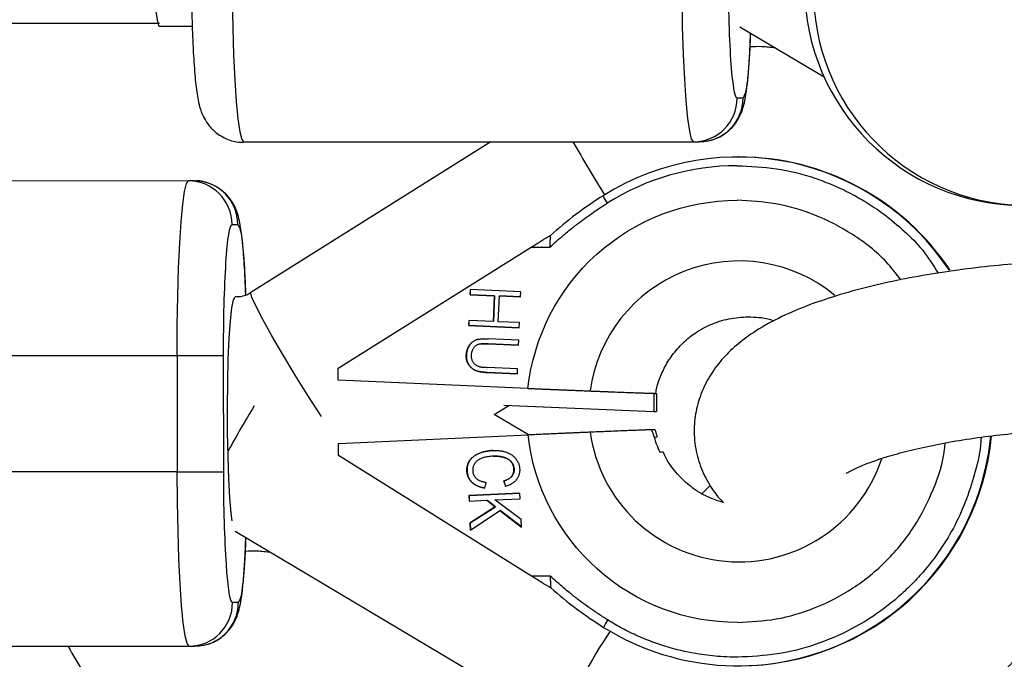
# Model space of a CAD drawing. Units: millimetres. Extents: x -1855 to 11802, y -8931 to 3226.
# Drawn here: x 7180 to 7248, y -4281 to -4238 of the extents above; entities that cross this region are included whole.
import ezdxf

# ---------------------------------------------------------------- set-up
doc = ezdxf.new("R2010")
doc.units = ezdxf.units.MM

msp = doc.modelspace()

# ---------------------------------------------------------------- linework, layer by layer
at = {"color": 7, "linetype": 'Continuous', "lineweight": 25}
for p, q in [((7190.015, -4237.941), (7192.264, -4237.938)), ((7229.908, -4237.988), (7235.704, -4241.432)), ((7230.133, -4242.891), (7229.732, -4242.891)), ((7195.812, -4245.933), (7226.743, -4245.895)), ((7196.212, -4245.933), (7195.812, -4245.933)), ((7227.143, -4245.895), (7196.212, -4245.933)), ((7212.793, -4245.913), (7196.304, -4256.27)), ((7226.743, -4245.895), (7227.143, -4245.895)), ((7229.825, -4246.943), (7229.772, -4246.943)), ((7192.007, -4248.59), (7161.076, -4248.628)), ((7192.405, -4248.59), (7192.007, -4248.59)), ((7195.004, -4251.586), (7195.402, -4251.586)), ((7202.307, -4261.477), (7215.561, -4253.154)), ((7215.561, -4253.154), (7216.855, -4253.152)), ((7211.384, -4256.066), (7211.369, -4256.416)), ((7211.369, -4256.416), (7213.045, -4256.488)), ((7211.382, -4256.416), (7211.369, -4256.416)), ((7211.382, -4256.416), (7211.397, -4256.066)), ((7213.059, -4256.488), (7211.382, -4256.416)), ((7214.858, -4256.214), (7211.384, -4256.066)), ((7213.045, -4256.488), (7212.971, -4258.258)), ((7212.984, -4258.258), (7213.059, -4256.488)), ((7213.059, -4256.488), (7213.045, -4256.488)), ((7213.311, -4258.272), (7213.385, -4256.502)), ((7213.385, -4256.502), (7214.843, -4256.564)), ((7213.399, -4256.502), (7213.385, -4256.502)), ((7214.843, -4256.564), (7213.399, -4256.502)), ((7214.843, -4256.564), (7214.858, -4256.214)), ((7211.294, -4258.186), (7211.279, -4258.537)), ((7211.279, -4258.537), (7214.753, -4258.685)), ((7211.293, -4258.537), (7211.279, -4258.537)), ((7211.293, -4258.537), (7211.308, -4258.187)), ((7214.753, -4258.684), (7211.293, -4258.537)), ((7212.971, -4258.258), (7211.294, -4258.186)), ((7212.984, -4258.258), (7212.971, -4258.258)), ((7214.768, -4258.334), (7213.311, -4258.272)), ((7214.753, -4258.685), (7214.768, -4258.334)), ((7211.898, -4259.491), (7211.885, -4259.491)), ((7212.152, -4259.801), (7212.139, -4259.801)), ((7212.344, -4259.797), (7212.33, -4259.797)), ((7212.605, -4259.806), (7214.702, -4259.896)), ((7212.618, -4259.806), (7212.605, -4259.806)), ((7214.702, -4259.895), (7212.618, -4259.806)), ((7214.717, -4259.548), (7212.62, -4259.459)), ((7214.702, -4259.896), (7214.717, -4259.548)), ((7160.295, -4260.629), (7191.227, -4260.591)), ((7191.227, -4260.591), (7191.237, -4268.591)), ((7194.429, -4268.587), (7194.419, -4260.587)), ((7211.119, -4260.584), (7211.105, -4260.584)), ((7202.308, -4262.305), (7202.307, -4261.477)), ((7212.522, -4261.763), (7214.619, -4261.853)), ((7212.535, -4261.763), (7212.522, -4261.763)), ((7214.619, -4261.852), (7212.535, -4261.763)), ((7214.634, -4261.505), (7212.537, -4261.416)), ((7214.619, -4261.853), (7214.634, -4261.505)), ((7215.351, -4262.859), (7202.308, -4262.305)), ((7223.906, -4263.197), (7223.997, -4263.2)), ((7223.997, -4263.2), (7224.196, -4263.2)), ((7223.997, -4263.2), (7223.998, -4264.45)), ((7224.096, -4263.2), (7224.101, -4263.198)), ((7224.105, -4263.196), (7224.196, -4263.2)), ((7224.196, -4263.2), (7224.197, -4264.45)), ((7213.03, -4264.658), (7214.035, -4264.027)), ((7213.684, -4264.012), (7223.998, -4264.45)), ((7215.39, -4266.061), (7213.03, -4264.658)), ((7223.998, -4264.45), (7224.197, -4264.45)), ((7202.313, -4266.649), (7215.354, -4266.062)), ((7224.071, -4265.707), (7223.822, -4265.719)), ((7202.314, -4267.477), (7202.313, -4266.649)), ((7215.589, -4275.768), (7202.314, -4267.477)), ((7224.608, -4267.239), (7224.608, -4267.239)), ((7212.96, -4267.525), (7212.946, -4267.525)), ((7213.131, -4267.522), (7213.118, -4267.522)), ((7191.237, -4268.591), (7160.305, -4268.629)), ((7211.165, -4268.545), (7211.152, -4268.545)), ((7214.394, -4268.423), (7214.381, -4268.423)), ((7212.378, -4269.71), (7212.478, -4269.321)), ((7213.684, -4269.226), (7213.809, -4269.595)), ((7213.697, -4269.226), (7213.684, -4269.226)), ((7213.822, -4269.595), (7213.697, -4269.226)), ((7214.793, -4270.066), (7211.286, -4270.224)), ((7211.3, -4270.224), (7214.793, -4270.067)), ((7214.81, -4270.447), (7214.793, -4270.066)), ((7227.877, -4269.544), (7227.325, -4270.097)), ((7211.286, -4270.224), (7211.304, -4270.605)), ((7211.3, -4270.224), (7211.286, -4270.224)), ((7211.3, -4270.224), (7211.317, -4270.604)), ((7211.304, -4270.605), (7212.519, -4270.55)), ((7212.519, -4270.55), (7213.099, -4270.996)), ((7212.532, -4270.55), (7212.519, -4270.55)), ((7213.113, -4270.996), (7212.532, -4270.55)), ((7213.071, -4270.525), (7214.81, -4270.447)), ((7214.874, -4271.878), (7213.071, -4270.525)), ((7213.099, -4270.996), (7211.371, -4272.103)), ((7211.384, -4272.103), (7213.113, -4270.996)), ((7211.393, -4272.606), (7213.422, -4271.249)), ((7213.113, -4270.996), (7213.099, -4270.996)), ((7213.422, -4271.249), (7214.898, -4272.396)), ((7213.435, -4271.249), (7213.422, -4271.249)), ((7214.897, -4272.385), (7213.435, -4271.249)), ((7211.371, -4272.103), (7211.393, -4272.606)), ((7211.384, -4272.103), (7211.371, -4272.103)), ((7211.406, -4272.597), (7211.384, -4272.103)), ((7214.898, -4272.396), (7214.874, -4271.878)), ((7195.211, -4272.683), (7217.675, -4286.029)), ((7216.883, -4275.766), (7215.589, -4275.768)), ((7195.434, -4277.586), (7195.037, -4277.586)), ((7161.115, -4280.628), (7192.047, -4280.59)), ((7192.445, -4280.59), (7161.513, -4280.628)), ((7192.047, -4280.59), (7192.445, -4280.59))]:
    msp.add_line(p, q, dxfattribs=at)
at = {"color": 8, "linetype": 'Continuous', "lineweight": 25}
msp.add_line((7224.029, -4266.208), (7224.225, -4266.199), dxfattribs=at)
at = {"color": 7, "linetype": 'Continuous', "lineweight": 25, "flags": 128}
for points in [[(7189.663, -4223.714), (7189.592, -4224.762), (7189.529, -4226.194), (7189.489, -4227.801), (7189.472, -4229.508), (7189.48, -4231.235), (7189.513, -4232.902), (7189.569, -4234.431), (7189.646, -4235.749), (7189.739, -4236.796), (7189.844, -4237.522), (7189.958, -4237.894), (7190.015, -4237.941)], [(7194.996, -4233.934), (7195.011, -4236.018), (7195.05, -4238.038), (7195.111, -4239.934), (7195.193, -4241.648), (7195.294, -4243.127), (7195.409, -4244.326), (7195.537, -4245.21), (7195.673, -4245.751), (7195.812, -4245.933)], [(7226.743, -4245.895), (7226.603, -4245.713), (7226.468, -4245.172), (7226.34, -4244.288), (7226.225, -4243.088), (7226.124, -4241.609), (7226.042, -4239.896), (7225.981, -4238), (7225.942, -4235.98), (7225.927, -4233.896)], [(7191.227, -4260.591), (7191.236, -4258.507), (7191.27, -4256.486), (7191.326, -4254.591), (7191.403, -4252.877), (7191.5, -4251.398), (7191.612, -4250.198), (7191.736, -4249.314), (7191.869, -4248.772), (7192.007, -4248.59)], [(7191.227, -4260.591), (7191.815, -4260.59), (7192.387, -4260.589), (7192.923, -4260.589), (7193.402, -4260.588), (7193.804, -4260.588), (7194.115, -4260.587), (7194.323, -4260.587), (7194.419, -4260.587)], [(7191.237, -4268.591), (7191.824, -4268.59), (7192.397, -4268.589), (7192.933, -4268.589), (7193.412, -4268.588), (7193.814, -4268.588), (7194.125, -4268.587), (7194.333, -4268.587), (7194.429, -4268.587)], [(7192.047, -4280.59), (7191.909, -4280.408), (7191.774, -4279.866), (7191.647, -4278.983), (7191.532, -4277.783), (7191.432, -4276.304), (7191.351, -4274.591), (7191.29, -4272.695), (7191.251, -4270.674), (7191.237, -4268.591)]]:
    msp.add_lwpolyline(points, dxfattribs=at)
at = {"color": 8, "linetype": 'Continuous', "lineweight": 25, "flags": 128}
for points in [[(7195.023, -4271.962), (7194.954, -4271.441), (7194.862, -4270.394), (7194.786, -4269.076), (7194.73, -4267.548), (7194.698, -4265.881), (7194.689, -4264.153), (7194.706, -4262.446), (7194.746, -4260.839), (7194.809, -4259.407), (7194.891, -4258.218), (7194.988, -4257.326), (7195.096, -4256.773), (7195.209, -4256.586)], [(7201.144, -4264.799), (7200.259, -4263.412), (7199.35, -4261.948), (7198.497, -4260.536), (7197.741, -4259.24), (7197.116, -4258.123), (7196.653, -4257.236), (7196.372, -4256.62), (7196.287, -4256.305), (7196.304, -4256.27)]]:
    msp.add_lwpolyline(points, dxfattribs=at)
at = {"color": 7, "linetype": 'Continuous', "lineweight": 25}
for centre, radius, start, end in [((7249.382, -4235.273), 15, 179.97826, 269.97826), ((7249.69, -4235.569), 14.707, 178.82462, 268.77617), ((7226.736, -4242.899), 2.997, 270.13493, 0.1347), ((7227.136, -4242.898), 2.997, 270.13493, 0.1347), ((7229.79, -4264.385), 17.441, 33.58058, 122.12264), ((7229.837, -4264.393), 17.45, 33.62166, 90.03874), ((7192.008, -4251.587), 2.997, 0.00786, 90.00781), ((7192.405, -4251.586), 2.997, 0.00786, 90.00781), ((7234.814, -4272.376), 26.88, 122.13388, 131.8112), ((7222.712, -4248.744), 2.361, 201.63314, 215.731), ((7304.434, -4328.387), 125.632, 149.20587, 150.82752), ((7229.79, -4264.481), 17.458, 238.05532, 354.54298), ((7229.826, -4264.467), 17.476, 270.11018, 354.52894), ((7234.794, -4256.497), 26.88, 228.33062, 238.00796), ((7192.04, -4277.593), 2.997, 270.13409, 0.13387), ((7192.438, -4277.593), 2.997, 270.13409, 0.13387), ((7222.75, -4280.159), 2.361, 144.41013, 158.51118)]:
    msp.add_arc(centre, radius, start, end, dxfattribs=at)
at = {"color": 8, "linetype": 'Continuous', "lineweight": 25}
for centre, radius, start, end in [((7313.145, -4191.86), 109.037, 209.71356, 211.94397), ((7229.86, -4264.418), 10.324, 50.37279, 172.31073), ((7229.86, -4264.466), 10.325, 187.84064, 341.76911), ((7246.348, -4296.64), 30.573, 146.03488, 159.69264), ((7274.633, -4228.938), 104.553, 209.61222, 211.93528)]:
    msp.add_arc(centre, radius, start, end, dxfattribs=at)
at = {"color": 7, "linetype": 'Continuous', "lineweight": 25}
for points, knots in [([(7192.196, -4233.938), (7192.199, -4234.516), (7192.203, -4235.328), (7192.223, -4236.489), (7192.245, -4237.438), (7192.281, -4238.494), (7192.326, -4239.501), (7192.38, -4240.436), (7192.443, -4241.271), (7192.514, -4241.996), (7192.594, -4242.622), (7192.696, -4243.189), (7192.826, -4243.705), (7193.073, -4244.285), (7193.423, -4244.824), (7193.968, -4245.365), (7194.737, -4245.772), (7195.402, -4245.97), (7195.764, -4245.921), (7195.809, -4245.915)], [0, 0, 0, 0, 0.099954, 0.140237, 0.206054, 0.27247, 0.341724, 0.411574, 0.481099, 0.549625, 0.617019, 0.684658, 0.755357, 0.796822, 0.837064, 0.882887, 0.935571, 0.992039, 1, 1, 1, 1]), ([(7229.732, -4242.891), (7229.573, -4242.892), (7229.419, -4241.944), (7229.19, -4238.568), (7229.124, -4236.279), (7229.121, -4233.892)], [0, 0, 0, 0, 0.5, 0.5, 1, 1, 1, 1]), ([(7052.037, -4237.743), (7062.844, -4237.742), (7106.079, -4237.742), (7152.065, -4237.741), (7187.243, -4237.741), (7190.005, -4237.741)], [0, 0, 0, 0, 0.234951, 0.939931, 1, 1, 1, 1]), ([(7227.158, -4245.874), (7227.435, -4245.858), (7228.045, -4245.825), (7228.869, -4245.408), (7229.513, -4244.816), (7229.905, -4244.193), (7230.145, -4243.587), (7230.288, -4242.982), (7230.409, -4242.189), (7230.516, -4241.071), (7230.599, -4239.792), (7230.637, -4238.844), (7230.653, -4238.431)], [0, 0, 0, 0, 0.0669395, 0.1475878, 0.2195875, 0.2848047, 0.3473099, 0.4462745, 0.5838704, 0.7373093, 0.885609, 1, 1, 1, 1]), ([(7232.369, -4239.45), (7232.049, -4239.41), (7231.466, -4239.338), (7230.879, -4239.363), (7230.613, -4239.375)], [0, 0, 0, 0, 0.547706, 1, 1, 1, 1]), ([(7195.944, -4256.421), (7195.94, -4256.299), (7195.924, -4255.812), (7195.888, -4255.026), (7195.834, -4254.087), (7195.771, -4253.254), (7195.701, -4252.529), (7195.621, -4251.904), (7195.521, -4251.338), (7195.392, -4250.824), (7195.147, -4250.245), (7194.799, -4249.706), (7194.257, -4249.165), (7193.491, -4248.755), (7192.823, -4248.554), (7192.457, -4248.603), (7192.408, -4248.61)], [0, 0, 0, 0, 0.031059, 0.123257, 0.216242, 0.308789, 0.399992, 0.489667, 0.579612, 0.673846, 0.728978, 0.782408, 0.84327, 0.913321, 0.988466, 1, 1, 1, 1]), ([(7215.351, -4262.859), (7215.739, -4259.308), (7217.422, -4256.024), (7222.728, -4251.252), (7226.167, -4249.93), (7229.732, -4249.925)], [0, 0, 0, 0, 0.5, 0.5, 1, 1, 1, 1]), ([(7216.855, -4253.152), (7217.008, -4253.012), (7217.314, -4252.732), (7217.75, -4252.352), (7218.229, -4251.955), (7218.908, -4251.417), (7219.699, -4250.841), (7220.389, -4250.38), (7220.709, -4250.178), (7220.795, -4250.123)], [0, 0, 0, 0, 0.125011, 0.250008, 0.348496, 0.500014, 0.771787, 0.938454, 1, 1, 1, 1]), ([(7194.419, -4260.587), (7194.416, -4258.2), (7194.476, -4255.911), (7194.696, -4252.535), (7194.846, -4251.586), (7195.004, -4251.586)], [0, 0, 0, 0, 0.5, 0.5, 1, 1, 1, 1]), ([(7215.561, -4253.154), (7215.614, -4253.121), (7215.717, -4253.056), (7215.87, -4252.96), (7216.017, -4252.869), (7216.159, -4252.781), (7216.316, -4252.684), (7216.481, -4252.583), (7216.629, -4252.494), (7216.734, -4252.431), (7216.801, -4252.391), (7216.85, -4252.364), (7216.882, -4252.346), (7216.89, -4252.343), (7216.893, -4252.342)], [0, 0, 0, 0, 0.106889, 0.20989, 0.309244, 0.405221, 0.498121, 0.632018, 0.748269, 0.815193, 0.873883, 0.920176, 0.961427, 1, 1, 1, 1]), ([(7216.893, -4252.342), (7216.892, -4252.343), (7216.889, -4252.345), (7216.885, -4252.36), (7216.881, -4252.382), (7216.877, -4252.414), (7216.873, -4252.454), (7216.87, -4252.503), (7216.867, -4252.56), (7216.863, -4252.638), (7216.86, -4252.744), (7216.857, -4252.869), (7216.855, -4253.008), (7216.855, -4253.1), (7216.855, -4253.152)], [0, 0, 0, 0, 0.055216, 0.111763, 0.170088, 0.230598, 0.29365, 0.359559, 0.428593, 0.500978, 0.617675, 0.750141, 0.859699, 1, 1, 1, 1]), ([(7261.061, -4254.491), (7260.53, -4254.421), (7259.266, -4254.256), (7257.098, -4254.121), (7254.639, -4254.059), (7252.129, -4254.098), (7249.598, -4254.228), (7247.07, -4254.447), (7244.577, -4254.753), (7242.148, -4255.143), (7239.809, -4255.615), (7237.579, -4256.172), (7235.467, -4256.821), (7233.466, -4257.588), (7231.686, -4258.463), (7230.204, -4259.429), (7229.034, -4260.452), (7228.116, -4261.543), (7227.411, -4262.752), (7226.94, -4264.075), (7226.729, -4265.516), (7226.828, -4266.992), (7227.234, -4268.405), (7227.885, -4269.622), (7228.429, -4270.386), (7228.76, -4270.692), (7228.784, -4270.715)], [0, 0, 0, 0, 0.036878, 0.087938, 0.13779, 0.186955, 0.235752, 0.284412, 0.333111, 0.381997, 0.431293, 0.481307, 0.532511, 0.585718, 0.642414, 0.692177, 0.732245, 0.768063, 0.801638, 0.834077, 0.866024, 0.900687, 0.93364, 0.965539, 0.997446, 1, 1, 1, 1]), ([(7196.286, -4256.267), (7196.259, -4256.288), (7196.055, -4256.446), (7195.675, -4256.574), (7195.332, -4256.557), (7195.208, -4256.551)], [0, 0, 0, 0, 0.089605, 0.672369, 1, 1, 1, 1]), ([(7224.146, -4263.203), (7224.153, -4263.125), (7224.179, -4262.847), (7224.372, -4262.263), (7224.698, -4261.444), (7225.26, -4260.541), (7226.003, -4259.692), (7226.943, -4258.946), (7228.06, -4258.364), (7229.329, -4257.992), (7230.699, -4257.912), (7231.712, -4258.001), (7232.216, -4258.198), (7232.273, -4258.22)], [0, 0, 0, 0, 0.021687, 0.076764, 0.168623, 0.265043, 0.369744, 0.480808, 0.597723, 0.72024, 0.848445, 0.982833, 1, 1, 1, 1]), ([(7211.105, -4260.584), (7211.107, -4260.55), (7211.111, -4260.482), (7211.126, -4260.383), (7211.145, -4260.287), (7211.171, -4260.196), (7211.202, -4260.108), (7211.241, -4260.025), (7211.285, -4259.946), (7211.335, -4259.871), (7211.391, -4259.801), (7211.45, -4259.737), (7211.513, -4259.68), (7211.58, -4259.629), (7211.651, -4259.585), (7211.725, -4259.547), (7211.803, -4259.515), (7211.857, -4259.499), (7211.885, -4259.491)], [0, 0, 0, 0, 0.0716551, 0.1413613, 0.2083801, 0.2740816, 0.3388266, 0.40211, 0.4649982, 0.5276888, 0.5892556, 0.6497851, 0.7086423, 0.766585, 0.8244482, 0.8822746, 0.9404961, 1, 1, 1, 1]), ([(7211.898, -4259.491), (7211.87, -4259.499), (7211.816, -4259.515), (7211.738, -4259.547), (7211.664, -4259.585), (7211.593, -4259.629), (7211.526, -4259.68), (7211.463, -4259.737), (7211.404, -4259.801), (7211.349, -4259.871), (7211.298, -4259.946), (7211.255, -4260.025), (7211.216, -4260.108), (7211.184, -4260.196), (7211.158, -4260.287), (7211.139, -4260.383), (7211.125, -4260.482), (7211.121, -4260.55), (7211.119, -4260.584)], [0, 0, 0, 0, 0.0595039, 0.1177254, 0.1755518, 0.233415, 0.2913577, 0.3502149, 0.4107444, 0.4723112, 0.5350018, 0.59789, 0.6611734, 0.7259184, 0.7916199, 0.8586387, 0.9283449, 1, 1, 1, 1]), ([(7212.139, -4259.801), (7212.106, -4259.805), (7212.042, -4259.812), (7211.95, -4259.834), (7211.866, -4259.865), (7211.789, -4259.905), (7211.719, -4259.958), (7211.655, -4260.022), (7211.597, -4260.1), (7211.544, -4260.188), (7211.501, -4260.283), (7211.466, -4260.381), (7211.444, -4260.48), (7211.439, -4260.546), (7211.437, -4260.579)], [0, 0, 0, 0, 0.087013, 0.168182, 0.24524, 0.319409, 0.393628, 0.47179, 0.555, 0.645723, 0.738113, 0.826853, 0.913942, 1, 1, 1, 1]), ([(7211.885, -4259.491), (7211.903, -4259.487), (7211.944, -4259.477), (7212.011, -4259.468), (7212.088, -4259.46), (7212.175, -4259.455), (7212.272, -4259.452), (7212.379, -4259.452), (7212.496, -4259.454), (7212.577, -4259.457), (7212.62, -4259.459)], [0, 0, 0, 0, 0.078652, 0.169675, 0.274463, 0.392189, 0.524001, 0.669032, 0.827356, 1, 1, 1, 1]), ([(7212.605, -4259.806), (7212.575, -4259.805), (7212.519, -4259.803), (7212.439, -4259.8), (7212.367, -4259.798), (7212.305, -4259.797), (7212.251, -4259.797), (7212.206, -4259.797), (7212.169, -4259.798), (7212.148, -4259.8), (7212.139, -4259.801)], [0, 0, 0, 0, 0.190727, 0.363404, 0.516534, 0.650123, 0.765672, 0.863212, 0.941303, 1, 1, 1, 1]), ([(7212.152, -4259.801), (7212.161, -4259.8), (7212.183, -4259.798), (7212.219, -4259.797), (7212.264, -4259.797), (7212.318, -4259.797), (7212.381, -4259.798), (7212.452, -4259.8), (7212.532, -4259.803), (7212.589, -4259.805), (7212.618, -4259.806)], [0, 0, 0, 0, 0.058697, 0.136788, 0.234328, 0.349877, 0.483466, 0.636596, 0.809273, 1, 1, 1, 1]), ([(7212.522, -4261.763), (7212.484, -4261.762), (7212.41, -4261.758), (7212.303, -4261.749), (7212.2, -4261.738), (7212.104, -4261.723), (7212.013, -4261.707), (7211.928, -4261.688), (7211.848, -4261.666), (7211.774, -4261.641), (7211.703, -4261.612), (7211.636, -4261.578), (7211.572, -4261.538), (7211.51, -4261.493), (7211.451, -4261.441), (7211.394, -4261.385), (7211.34, -4261.322), (7211.288, -4261.255), (7211.242, -4261.183), (7211.201, -4261.108), (7211.169, -4261.028), (7211.141, -4260.946), (7211.122, -4260.86), (7211.109, -4260.771), (7211.103, -4260.679), (7211.105, -4260.616), (7211.105, -4260.584)], [0, 0, 0, 0, 0.054153, 0.105736, 0.154758, 0.201347, 0.24547, 0.286849, 0.326369, 0.36331, 0.399074, 0.435048, 0.471171, 0.507685, 0.54483, 0.582828, 0.622107, 0.662828, 0.703839, 0.744303, 0.785151, 0.826209, 0.867987, 0.910469, 0.954607, 1, 1, 1, 1]), ([(7211.119, -4260.584), (7211.118, -4260.616), (7211.117, -4260.679), (7211.122, -4260.771), (7211.135, -4260.86), (7211.155, -4260.946), (7211.182, -4261.028), (7211.214, -4261.108), (7211.255, -4261.183), (7211.302, -4261.255), (7211.353, -4261.322), (7211.407, -4261.385), (7211.464, -4261.441), (7211.523, -4261.493), (7211.585, -4261.538), (7211.649, -4261.578), (7211.717, -4261.612), (7211.787, -4261.641), (7211.862, -4261.666), (7211.941, -4261.688), (7212.026, -4261.707), (7212.117, -4261.723), (7212.214, -4261.738), (7212.316, -4261.749), (7212.424, -4261.758), (7212.497, -4261.762), (7212.535, -4261.763)], [0, 0, 0, 0, 0.045393, 0.089531, 0.132013, 0.173791, 0.214849, 0.255697, 0.296161, 0.337172, 0.377893, 0.417172, 0.45517, 0.492315, 0.528829, 0.564952, 0.600926, 0.63669, 0.673631, 0.713151, 0.75453, 0.798653, 0.845242, 0.894264, 0.945847, 1, 1, 1, 1]), ([(7211.437, -4260.579), (7211.437, -4260.608), (7211.436, -4260.665), (7211.446, -4260.75), (7211.466, -4260.833), (7211.494, -4260.914), (7211.531, -4260.991), (7211.575, -4261.064), (7211.627, -4261.13), (7211.687, -4261.189), (7211.753, -4261.242), (7211.827, -4261.288), (7211.908, -4261.328), (7211.965, -4261.347), (7211.995, -4261.357)], [0, 0, 0, 0, 0.082742, 0.16535, 0.247599, 0.330814, 0.414234, 0.495541, 0.576674, 0.657239, 0.739747, 0.822921, 0.909668, 1, 1, 1, 1]), ([(7211.995, -4261.357), (7212.007, -4261.361), (7212.034, -4261.368), (7212.081, -4261.377), (7212.135, -4261.385), (7212.198, -4261.393), (7212.271, -4261.4), (7212.352, -4261.406), (7212.441, -4261.411), (7212.504, -4261.414), (7212.537, -4261.416)], [0, 0, 0, 0, 0.070196, 0.156334, 0.25739, 0.373495, 0.506009, 0.654997, 0.819224, 1, 1, 1, 1]), ([(7215.351, -4262.859), (7215.433, -4262.863), (7215.599, -4262.87), (7215.849, -4262.881), (7216.102, -4262.891), (7216.355, -4262.902), (7216.61, -4262.913), (7216.865, -4262.923), (7217.119, -4262.934), (7217.374, -4262.944), (7217.619, -4262.955), (7217.872, -4262.965), (7218.149, -4262.976), (7218.472, -4262.989), (7218.834, -4263.004), (7219.231, -4263.02), (7219.491, -4263.031), (7219.628, -4263.036)], [0, 0, 0, 0, 0.053831, 0.108099, 0.162805, 0.217947, 0.273526, 0.32954, 0.385991, 0.442877, 0.500197, 0.552605, 0.617379, 0.694513, 0.783999, 0.885831, 1, 1, 1, 1]), ([(7219.628, -4263.036), (7219.71, -4263.04), (7219.878, -4263.046), (7220.128, -4263.056), (7220.382, -4263.066), (7220.64, -4263.076), (7220.901, -4263.087), (7221.307, -4263.103), (7221.827, -4263.123), (7222.366, -4263.143), (7222.795, -4263.158), (7223.125, -4263.171), (7223.395, -4263.181), (7223.611, -4263.188), (7223.782, -4263.193), (7223.866, -4263.195), (7223.906, -4263.197)], [0, 0, 0, 0, 0.037497, 0.076716, 0.117655, 0.160313, 0.204691, 0.250787, 0.375413, 0.500005, 0.596088, 0.687063, 0.772936, 0.853713, 0.9294, 1, 1, 1, 1]), ([(7223.906, -4263.197), (7223.925, -4263.197), (7223.961, -4263.198), (7224.006, -4263.199), (7224.044, -4263.2), (7224.074, -4263.2), (7224.089, -4263.2), (7224.096, -4263.2)], [0, 0, 0, 0, 0.2024384, 0.403655, 0.6036525, 0.8024333, 1, 1, 1, 1]), ([(7219.631, -4265.875), (7219.567, -4265.878), (7219.441, -4265.883), (7219.249, -4265.891), (7219.063, -4265.899), (7218.882, -4265.907), (7218.707, -4265.915), (7218.541, -4265.922), (7218.382, -4265.929), (7218.232, -4265.935), (7218.092, -4265.941), (7217.961, -4265.947), (7217.841, -4265.952), (7217.731, -4265.957), (7217.511, -4265.966), (7217.175, -4265.981), (7216.717, -4266.002), (7216.259, -4266.022), (7215.804, -4266.042), (7215.504, -4266.056), (7215.354, -4266.062)], [0, 0, 0, 0, 0.054269, 0.105908, 0.154917, 0.201295, 0.245041, 0.286156, 0.324638, 0.360487, 0.393703, 0.424284, 0.452231, 0.477542, 0.500218, 0.602988, 0.704353, 0.804312, 0.902861, 1, 1, 1, 1]), ([(7229.768, -4278.961), (7226.203, -4278.965), (7222.761, -4277.652), (7217.442, -4272.892), (7215.752, -4269.613), (7215.354, -4266.062)], [0, 0, 0, 0, 0.5, 0.5, 1, 1, 1, 1]), ([(7217.692, -4286.001), (7218.151, -4286.278), (7219.373, -4287.012), (7221.515, -4287.932), (7224.084, -4288.769), (7226.766, -4289.318), (7229.525, -4289.577), (7232.331, -4289.526), (7235.148, -4289.155), (7237.943, -4288.457), (7240.583, -4287.461), (7243.03, -4286.213), (7245.255, -4284.762), (7247.311, -4283.087), (7249.173, -4281.211), (7250.82, -4279.161), (7252.231, -4276.971), (7253.389, -4274.688), (7254.267, -4272.41), (7254.852, -4270.34), (7255.21, -4268.495), (7255.423, -4267.003), (7255.453, -4266.066), (7255.465, -4265.689)], [0, 0, 0, 0, 0.031198, 0.082894, 0.135262, 0.188284, 0.241954, 0.296285, 0.351307, 0.407066, 0.463641, 0.515178, 0.566644, 0.618003, 0.669205, 0.720166, 0.770727, 0.820553, 0.868801, 0.912542, 0.945476, 0.978104, 1, 1, 1, 1]), ([(7223.806, -4265.708), (7223.781, -4265.708), (7223.732, -4265.71), (7223.647, -4265.713), (7223.551, -4265.716), (7223.444, -4265.72), (7223.324, -4265.725), (7223.124, -4265.732), (7222.794, -4265.745), (7222.301, -4265.764), (7221.717, -4265.788), (7221.165, -4265.811), (7220.644, -4265.832), (7220.165, -4265.852), (7219.813, -4265.867), (7219.631, -4265.875)], [0, 0, 0, 0, 0.038575, 0.078379, 0.119413, 0.161677, 0.205172, 0.249898, 0.362686, 0.500094, 0.62491, 0.749749, 0.827747, 0.911164, 1, 1, 1, 1]), ([(7224.026, -4266.2), (7224.02, -4266.178), (7224.008, -4266.135), (7223.989, -4266.072), (7223.966, -4266.001), (7223.94, -4265.924), (7223.912, -4265.849), (7223.883, -4265.788), (7223.856, -4265.742), (7223.829, -4265.713), (7223.814, -4265.709), (7223.806, -4265.708)], [0, 0, 0, 0, 0.083388, 0.166496, 0.250728, 0.375877, 0.499925, 0.624054, 0.749366, 0.875237, 1, 1, 1, 1]), ([(7224.071, -4265.707), (7224.073, -4265.708), (7224.078, -4265.709), (7224.086, -4265.722), (7224.097, -4265.747), (7224.111, -4265.787), (7224.129, -4265.849), (7224.15, -4265.924), (7224.173, -4266.01), (7224.198, -4266.103), (7224.216, -4266.167), (7224.225, -4266.199)], [0, 0, 0, 0, 0.083312, 0.1664, 0.250705, 0.375821, 0.499891, 0.623873, 0.749239, 0.875159, 1, 1, 1, 1]), ([(7237.219, -4268.717), (7237.228, -4268.71), (7237.25, -4268.693), (7237.574, -4268.499), (7238.161, -4268.221), (7239.047, -4267.872), (7240.224, -4267.489), (7241.675, -4267.098), (7243.364, -4266.723), (7245.244, -4266.386), (7247.262, -4266.102), (7249.363, -4265.883), (7251.49, -4265.737), (7253.586, -4265.668), (7255.593, -4265.677), (7257.458, -4265.76), (7259.11, -4265.911), (7260.398, -4266.089), (7260.997, -4266.22), (7261.231, -4266.271)], [0, 0, 0, 0, 0.035096, 0.079803, 0.128934, 0.182645, 0.240444, 0.301519, 0.365018, 0.430209, 0.496515, 0.563492, 0.630787, 0.698065, 0.764955, 0.831112, 0.896103, 0.959364, 1, 1, 1, 1]), ([(7211.152, -4268.545), (7211.151, -4268.512), (7211.149, -4268.448), (7211.154, -4268.353), (7211.165, -4268.261), (7211.183, -4268.172), (7211.206, -4268.087), (7211.236, -4268.005), (7211.272, -4267.926), (7211.315, -4267.851), (7211.364, -4267.779), (7211.421, -4267.71), (7211.486, -4267.644), (7211.559, -4267.581), (7211.638, -4267.521), (7211.725, -4267.463), (7211.819, -4267.409), (7211.921, -4267.357), (7212.029, -4267.309), (7212.142, -4267.267), (7212.261, -4267.231), (7212.385, -4267.201), (7212.514, -4267.175), (7212.647, -4267.154), (7212.787, -4267.14), (7212.881, -4267.134), (7212.929, -4267.132)], [0, 0, 0, 0, 0.038322, 0.07558, 0.111674, 0.146797, 0.181354, 0.215349, 0.249015, 0.282595, 0.316716, 0.351628, 0.387757, 0.425163, 0.464203, 0.504865, 0.547399, 0.592227, 0.638605, 0.685956, 0.73444, 0.784478, 0.83572, 0.888813, 0.943518, 1, 1, 1, 1]), ([(7212.942, -4267.132), (7212.894, -4267.134), (7212.8, -4267.14), (7212.661, -4267.154), (7212.527, -4267.175), (7212.398, -4267.201), (7212.274, -4267.231), (7212.156, -4267.267), (7212.042, -4267.309), (7211.934, -4267.357), (7211.833, -4267.409), (7211.738, -4267.463), (7211.651, -4267.521), (7211.572, -4267.581), (7211.499, -4267.644), (7211.435, -4267.71), (7211.378, -4267.779), (7211.328, -4267.851), (7211.285, -4267.926), (7211.249, -4268.005), (7211.219, -4268.087), (7211.196, -4268.172), (7211.178, -4268.261), (7211.167, -4268.353), (7211.162, -4268.448), (7211.164, -4268.512), (7211.165, -4268.545)], [0, 0, 0, 0, 0.056482, 0.111187, 0.16428, 0.215522, 0.26556, 0.314044, 0.361395, 0.407773, 0.452601, 0.495135, 0.535797, 0.574837, 0.612243, 0.648372, 0.683284, 0.717405, 0.750985, 0.784651, 0.818646, 0.853203, 0.888326, 0.92442, 0.961678, 1, 1, 1, 1]), ([(7212.929, -4267.132), (7212.976, -4267.13), (7213.069, -4267.126), (7213.206, -4267.13), (7213.337, -4267.138), (7213.463, -4267.151), (7213.584, -4267.172), (7213.7, -4267.198), (7213.81, -4267.23), (7213.915, -4267.267), (7214.014, -4267.311), (7214.108, -4267.357), (7214.195, -4267.409), (7214.278, -4267.464), (7214.352, -4267.525), (7214.423, -4267.589), (7214.486, -4267.658), (7214.544, -4267.73), (7214.595, -4267.807), (7214.64, -4267.886), (7214.68, -4267.967), (7214.712, -4268.051), (7214.739, -4268.138), (7214.758, -4268.227), (7214.773, -4268.319), (7214.777, -4268.381), (7214.779, -4268.413)], [0, 0, 0, 0, 0.056204, 0.110435, 0.162517, 0.212837, 0.261285, 0.308242, 0.353584, 0.397748, 0.440649, 0.482109, 0.522291, 0.561329, 0.599499, 0.636879, 0.673862, 0.710453, 0.747074, 0.78293, 0.818489, 0.85433, 0.889877, 0.926138, 0.962811, 1, 1, 1, 1]), ([(7224.608, -4267.239), (7224.601, -4267.239), (7224.586, -4267.239), (7224.554, -4267.239), (7224.514, -4267.239), (7224.467, -4267.239), (7224.429, -4267.24), (7224.41, -4267.24)], [0, 0, 0, 0, 0.197262, 0.395868, 0.595843, 0.797212, 1, 1, 1, 1]), ([(7228.784, -4270.715), (7228.372, -4270.578), (7227.54, -4270.303), (7226.432, -4269.577), (7225.513, -4268.672), (7224.925, -4267.862), (7224.702, -4267.354), (7224.645, -4267.222)], [0, 0, 0, 0, 0.233717, 0.471934, 0.704473, 0.923756, 1, 1, 1, 1]), ([(7212.946, -4267.525), (7212.888, -4267.528), (7212.776, -4267.534), (7212.613, -4267.554), (7212.462, -4267.581), (7212.322, -4267.615), (7212.193, -4267.656), (7212.076, -4267.704), (7211.971, -4267.76), (7211.878, -4267.825), (7211.796, -4267.895), (7211.725, -4267.969), (7211.667, -4268.05), (7211.62, -4268.135), (7211.583, -4268.224), (7211.559, -4268.319), (7211.547, -4268.418), (7211.548, -4268.485), (7211.548, -4268.52)], [0, 0, 0, 0, 0.090758, 0.17565, 0.255306, 0.329955, 0.39993, 0.465292, 0.527056, 0.58557, 0.641196, 0.694326, 0.745429, 0.795527, 0.84523, 0.895057, 0.946612, 1, 1, 1, 1]), ([(7214.381, -4268.423), (7214.38, -4268.4), (7214.377, -4268.353), (7214.367, -4268.285), (7214.353, -4268.219), (7214.334, -4268.156), (7214.31, -4268.096), (7214.282, -4268.038), (7214.249, -4267.983), (7214.213, -4267.93), (7214.171, -4267.881), (7214.124, -4267.834), (7214.072, -4267.79), (7214.015, -4267.749), (7213.953, -4267.712), (7213.887, -4267.676), (7213.814, -4267.644), (7213.738, -4267.614), (7213.657, -4267.588), (7213.569, -4267.567), (7213.478, -4267.55), (7213.381, -4267.536), (7213.279, -4267.528), (7213.173, -4267.522), (7213.061, -4267.521), (7212.985, -4267.524), (7212.946, -4267.525)], [0, 0, 0, 0, 0.0369019, 0.072974, 0.1079802, 0.1425613, 0.1764641, 0.2098906, 0.2432404, 0.2768689, 0.310908, 0.345087, 0.3806981, 0.4174386, 0.4553166, 0.4949043, 0.5360167, 0.5791027, 0.6240205, 0.6707336, 0.7199556, 0.771014, 0.8244033, 0.8802552, 0.9390037, 1, 1, 1, 1]), ([(7212.96, -4267.525), (7212.998, -4267.524), (7213.074, -4267.521), (7213.186, -4267.522), (7213.293, -4267.527), (7213.394, -4267.536), (7213.491, -4267.55), (7213.583, -4267.567), (7213.67, -4267.588), (7213.751, -4267.614), (7213.828, -4267.644), (7213.9, -4267.676), (7213.966, -4267.712), (7214.029, -4267.749), (7214.085, -4267.79), (7214.137, -4267.834), (7214.184, -4267.881), (7214.226, -4267.93), (7214.263, -4267.983), (7214.296, -4268.038), (7214.323, -4268.096), (7214.347, -4268.156), (7214.366, -4268.219), (7214.38, -4268.285), (7214.391, -4268.353), (7214.393, -4268.4), (7214.394, -4268.423)], [0, 0, 0, 0, 0.0609963, 0.1197448, 0.1755967, 0.228986, 0.2800444, 0.3292664, 0.3759795, 0.4208973, 0.4639833, 0.5050957, 0.5446834, 0.5825614, 0.6193019, 0.654913, 0.689092, 0.7231311, 0.7567596, 0.7901094, 0.8235359, 0.8574387, 0.8920198, 0.927026, 0.9630981, 1, 1, 1, 1]), ([(7195.037, -4277.586), (7194.878, -4277.586), (7194.725, -4276.638), (7194.498, -4273.263), (7194.432, -4270.974), (7194.429, -4268.587)], [0, 0, 0, 0, 0.5, 0.5, 1, 1, 1, 1]), ([(7212.378, -4269.71), (7212.33, -4269.701), (7212.235, -4269.684), (7212.1, -4269.649), (7211.973, -4269.608), (7211.856, -4269.56), (7211.747, -4269.507), (7211.648, -4269.446), (7211.557, -4269.38), (7211.476, -4269.306), (7211.404, -4269.227), (7211.341, -4269.144), (7211.287, -4269.056), (7211.241, -4268.963), (7211.205, -4268.865), (7211.178, -4268.763), (7211.159, -4268.655), (7211.154, -4268.582), (7211.152, -4268.545)], [0, 0, 0, 0, 0.079726, 0.15535, 0.227148, 0.295445, 0.360963, 0.423449, 0.484045, 0.542968, 0.600523, 0.656669, 0.712446, 0.768017, 0.824081, 0.881198, 0.939582, 1, 1, 1, 1]), ([(7211.165, -4268.545), (7211.168, -4268.582), (7211.172, -4268.655), (7211.192, -4268.762), (7211.218, -4268.865), (7211.255, -4268.963), (7211.301, -4269.056), (7211.355, -4269.144), (7211.418, -4269.227), (7211.489, -4269.306), (7211.571, -4269.38), (7211.661, -4269.446), (7211.76, -4269.507), (7211.869, -4269.56), (7211.987, -4269.608), (7212.113, -4269.649), (7212.249, -4269.684), (7212.343, -4269.701), (7212.391, -4269.71)], [0, 0, 0, 0, 0.060418, 0.118802, 0.175919, 0.231983, 0.287554, 0.343331, 0.399477, 0.457032, 0.515955, 0.576551, 0.639037, 0.704555, 0.772852, 0.84465, 0.920274, 1, 1, 1, 1]), ([(7211.548, -4268.52), (7211.55, -4268.545), (7211.554, -4268.596), (7211.567, -4268.669), (7211.589, -4268.74), (7211.615, -4268.808), (7211.65, -4268.873), (7211.691, -4268.935), (7211.739, -4268.994), (7211.793, -4269.049), (7211.854, -4269.101), (7211.923, -4269.148), (7211.999, -4269.19), (7212.081, -4269.227), (7212.171, -4269.258), (7212.267, -4269.285), (7212.37, -4269.305), (7212.441, -4269.316), (7212.478, -4269.321)], [0, 0, 0, 0, 0.057117, 0.112272, 0.166597, 0.220968, 0.274682, 0.329744, 0.385916, 0.443266, 0.50267, 0.564454, 0.628338, 0.695282, 0.765066, 0.839428, 0.917403, 1, 1, 1, 1]), ([(7213.684, -4269.226), (7213.713, -4269.216), (7213.771, -4269.198), (7213.852, -4269.165), (7213.928, -4269.13), (7213.998, -4269.092), (7214.063, -4269.052), (7214.121, -4269.009), (7214.173, -4268.962), (7214.221, -4268.914), (7214.261, -4268.862), (7214.296, -4268.807), (7214.325, -4268.75), (7214.349, -4268.69), (7214.366, -4268.627), (7214.377, -4268.561), (7214.383, -4268.493), (7214.382, -4268.447), (7214.381, -4268.423)], [0, 0, 0, 0, 0.079521, 0.156058, 0.228239, 0.296573, 0.362432, 0.425115, 0.485525, 0.543647, 0.600452, 0.655914, 0.71105, 0.766974, 0.822919, 0.880193, 0.938666, 1, 1, 1, 1]), ([(7214.394, -4268.423), (7214.395, -4268.447), (7214.396, -4268.493), (7214.39, -4268.561), (7214.379, -4268.627), (7214.362, -4268.69), (7214.339, -4268.75), (7214.309, -4268.807), (7214.274, -4268.862), (7214.234, -4268.914), (7214.187, -4268.962), (7214.134, -4269.009), (7214.076, -4269.052), (7214.011, -4269.092), (7213.942, -4269.13), (7213.865, -4269.165), (7213.784, -4269.198), (7213.727, -4269.216), (7213.697, -4269.226)], [0, 0, 0, 0, 0.061334, 0.119807, 0.177081, 0.233026, 0.28895, 0.344086, 0.399548, 0.456353, 0.514475, 0.574885, 0.637568, 0.703427, 0.771761, 0.843942, 0.920479, 1, 1, 1, 1]), ([(7214.779, -4268.413), (7214.779, -4268.447), (7214.78, -4268.514), (7214.773, -4268.614), (7214.756, -4268.71), (7214.733, -4268.804), (7214.7, -4268.893), (7214.659, -4268.98), (7214.609, -4269.063), (7214.552, -4269.142), (7214.487, -4269.218), (7214.412, -4269.287), (7214.331, -4269.353), (7214.242, -4269.413), (7214.145, -4269.467), (7214.04, -4269.515), (7213.928, -4269.559), (7213.849, -4269.583), (7213.809, -4269.595)], [0, 0, 0, 0, 0.061388, 0.121254, 0.179635, 0.237331, 0.294513, 0.351716, 0.409473, 0.468397, 0.528232, 0.58915, 0.651334, 0.715536, 0.782324, 0.851758, 0.92396, 1, 1, 1, 1]), ([(7192.463, -4280.567), (7192.734, -4280.553), (7193.339, -4280.521), (7194.16, -4280.11), (7194.807, -4279.52), (7195.202, -4278.897), (7195.441, -4278.294), (7195.585, -4277.693), (7195.705, -4276.912), (7195.812, -4275.805), (7195.897, -4274.517), (7195.935, -4273.552), (7195.952, -4273.123)], [0, 0, 0, 0, 0.0656723, 0.1462279, 0.21827, 0.2834083, 0.3455229, 0.4423331, 0.5790005, 0.7321344, 0.8808153, 1, 1, 1, 1]), ([(7197.671, -4274.144), (7197.353, -4274.105), (7196.768, -4274.032), (7196.18, -4274.058), (7195.911, -4274.07)], [0, 0, 0, 0, 0.543896, 1, 1, 1, 1]), ([(7216.923, -4276.576), (7216.922, -4276.576), (7216.918, -4276.574), (7216.905, -4276.568), (7216.887, -4276.558), (7216.863, -4276.545), (7216.824, -4276.523), (7216.764, -4276.488), (7216.659, -4276.425), (7216.511, -4276.336), (7216.276, -4276.193), (7215.964, -4276.001), (7215.718, -4275.848), (7215.589, -4275.768)], [0, 0, 0, 0, 0.022949, 0.046506, 0.07126, 0.097718, 0.126299, 0.184708, 0.251929, 0.367912, 0.50211, 0.739925, 1, 1, 1, 1]), ([(7220.83, -4278.785), (7220.744, -4278.731), (7220.424, -4278.529), (7219.733, -4278.07), (7218.94, -4277.496), (7218.26, -4276.96), (7217.78, -4276.564), (7217.343, -4276.185), (7217.036, -4275.906), (7216.883, -4275.766)], [0, 0, 0, 0, 0.061545, 0.228212, 0.499986, 0.651515, 0.749992, 0.874989, 1, 1, 1, 1]), ([(7216.883, -4275.766), (7216.883, -4275.802), (7216.883, -4275.869), (7216.884, -4275.96), (7216.886, -4276.062), (7216.889, -4276.174), (7216.893, -4276.302), (7216.899, -4276.416), (7216.906, -4276.506), (7216.915, -4276.564), (7216.921, -4276.572), (7216.923, -4276.576)], [0, 0, 0, 0, 0.097434, 0.180777, 0.249986, 0.382198, 0.499525, 0.640876, 0.76973, 0.888417, 1, 1, 1, 1]), ([(7229.771, -4281.343), (7229.671, -4281.343), (7229.275, -4281.341), (7228.391, -4281.302), (7226.929, -4281.137), (7225.395, -4280.797), (7223.996, -4280.344), (7222.903, -4279.903), (7222.02, -4279.474), (7221.334, -4279.091), (7220.998, -4278.887), (7220.83, -4278.785)], [0, 0, 0, 0, 0.0319, 0.125876, 0.281902, 0.499931, 0.624944, 0.749954, 0.874974, 0.937482, 1, 1, 1, 1])]:
    msp.add_open_spline(points, degree=3, knots=knots, dxfattribs=at)
at = {"color": 8, "linetype": 'Continuous', "lineweight": 25}
for points, knots in [([(7230.643, -4238.425), (7230.639, -4238.556), (7230.617, -4239.242), (7230.556, -4240.293), (7230.463, -4241.466), (7230.324, -4242.585), (7230.208, -4242.77), (7230.133, -4242.891)], [0, 0, 0, 0, 0.047143, 0.245727, 0.444311, 0.638768, 1, 1, 1, 1]), ([(7229.729, -4247.543), (7230.633, -4247.584), (7232.442, -4247.666), (7234.645, -4248.229), (7236.338, -4248.866), (7237.566, -4249.448), (7238.743, -4250.126), (7239.981, -4250.976), (7241.235, -4252.039), (7242.551, -4253.332), (7243.208, -4254.387), (7243.55, -4254.934)], [0, 0, 0, 0, 0.165855, 0.331711, 0.414598, 0.497701, 0.580767, 0.663691, 0.772902, 0.8822, 1, 1, 1, 1]), ([(7240.98, -4255.396), (7240.659, -4254.974), (7239.732, -4253.759), (7237.72, -4252.218), (7235.14, -4250.868), (7232.435, -4250.067), (7230.615, -4249.972), (7229.732, -4249.925)], [0, 0, 0, 0, 0.122387, 0.352952, 0.578726, 0.795488, 1, 1, 1, 1]), ([(7195.402, -4251.586), (7195.477, -4251.706), (7195.593, -4251.892), (7195.733, -4253.011), (7195.829, -4254.18), (7195.898, -4255.35), (7195.925, -4256.166), (7195.934, -4256.425)], [0, 0, 0, 0, 0.345639, 0.531703, 0.721716, 0.911728, 1, 1, 1, 1]), ([(7229.768, -4278.961), (7230.651, -4278.913), (7232.471, -4278.813), (7235.17, -4278.002), (7237.765, -4276.66), (7240.076, -4274.768), (7241.966, -4272.446), (7243.268, -4269.838), (7243.941, -4267.852), (7244.026, -4266.766), (7244.038, -4266.615)], [0, 0, 0, 0, 0.128971, 0.265666, 0.408045, 0.553446, 0.698846, 0.841225, 0.977921, 1, 1, 1, 1]), ([(7246.504, -4266.221), (7246.498, -4266.319), (7246.456, -4267.114), (7246.001, -4269.181), (7245.081, -4271.703), (7243.728, -4273.965), (7242.68, -4275.331), (7241.69, -4276.397), (7240.819, -4277.211), (7239.499, -4278.281), (7237.628, -4279.469), (7235.126, -4280.534), (7232.483, -4281.212), (7230.675, -4281.3), (7229.771, -4281.343)], [0, 0, 0, 0, 0.0119324, 0.0965177, 0.2553977, 0.3356053, 0.4157174, 0.464015, 0.5121984, 0.5605086, 0.6703813, 0.7802543, 0.8901273, 1, 1, 1, 1]), ([(7195.942, -4273.117), (7195.937, -4273.249), (7195.916, -4273.936), (7195.855, -4274.987), (7195.762, -4276.16), (7195.624, -4277.279), (7195.509, -4277.465), (7195.434, -4277.586)], [0, 0, 0, 0, 0.047465, 0.245982, 0.444499, 0.638891, 1, 1, 1, 1])]:
    msp.add_open_spline(points, degree=3, knots=knots, dxfattribs=at)
at = {"color": 7, "linetype": 'Continuous', "lineweight": 25}
for points in [[(7229.729, -4247.543), (7226.569, -4247.547), (7223.473, -4248.441), (7220.795, -4250.123)], [(7224.026, -4266.2), (7224.124, -4266.557), (7224.253, -4266.904), (7224.41, -4267.24)]]:
    msp.add_open_spline(points, degree=3, dxfattribs=at)

doc.saveas('drawing.dxf')
